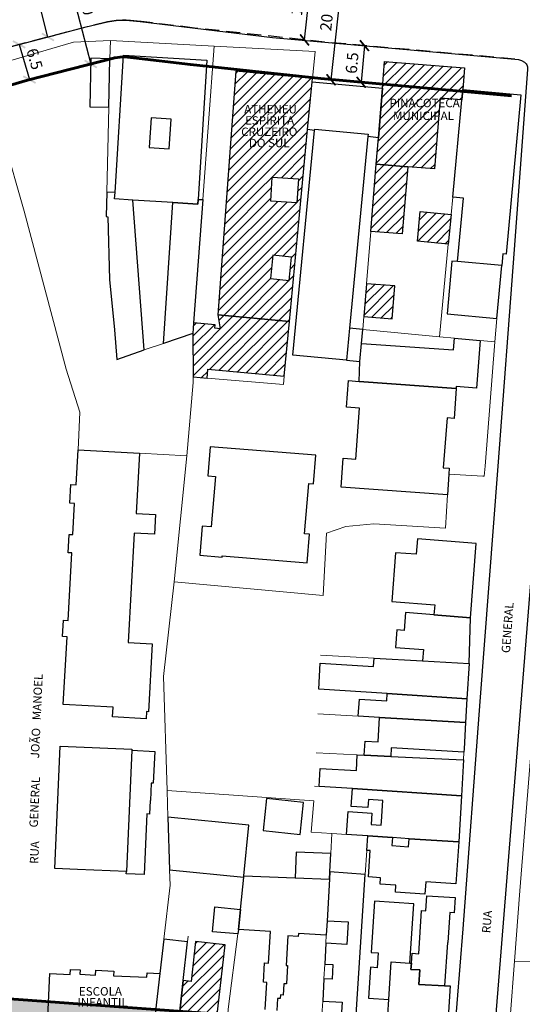
# Model space of a CAD drawing. Units: millimetres. Extents: x 275885 to 278422, y 1674334 to 1677111.
# Drawn here: x 277568 to 277657, y 1676014 to 1676188 of the extents above; entities that cross this region are included whole.
import ezdxf
from ezdxf.enums import TextEntityAlignment as Align

# ---------------------------------------------------------------- set-up
doc = ezdxf.new("R2010")
doc.units = ezdxf.units.MM
doc.header["$MEASUREMENT"] = 0
doc.header["$PDMODE"] = 2
doc.header["$PDSIZE"] = 2
doc.linetypes.add('DASHED2', pattern=[0.375, 0.25, -0.125])
for name, color, linetype, lineweight in [('_BLOQUEIO TV', 250, 'Continuous', 60), ('_traçado por meio fio', 7, 'Continuous', 60), ('Edificacoes_Notaveis_Hatch', 8, 'Continuous', 9), ('Muro_Grade', 8, 'Continuous', 20), ('Pavimentacao_Asfaltica_Mfio', 10, 'Continuous', 30)]:
    doc.layers.add(name, color=color, linetype=linetype, lineweight=lineweight)
for name, color, linetype in [('_cotas', 7, 'Continuous'), ('_meio fio', 7, 'DASHED2'), ('Edificacoes', 2, 'Continuous'), ('Edificacoes_Notaveis', 2, 'Continuous'), ('Edificacoes_Vazios', 2, 'Continuous'), ('Escola_Publica_Privada', 6, 'Continuous'), ('Igrejas_Templos_Capelas', 212, 'Continuous'), ('Topon_de_Vias', 7, 'Continuous'), ('Topon_Edif_Notaveis', 7, 'Continuous'), ('Topon_Escola_Publica_Privada', 7, 'Continuous'), ('Topon_Igrejas', 7, 'Continuous')]:
    doc.layers.add(name, color=color, linetype=linetype)
doc.styles.add('Arial', font='arial.ttf', dxfattribs={"height": 1.5})
doc.styles.get("Standard").update_dxf_attribs({"font": 'arial.ttf'})
doc.dimstyles.new('AEROS UPV', dxfattribs={"dimtxt": 2, "dimasz": 2.5, "dimexe": 1.25, "dimexo": 0.625, "dimtad": 1, "dimzin": 9, "dimdsep": 46, "dimtxsty": 'Standard', "dimblk": 'ARCHTICK', "dimcen": 2.5, "dimadec": 0, "dimazin": 0, "dimtfac": 1, "dimtmove": 0, "dimatfit": 3, "dimfxl": 1, "dimarcsym": 0})

# ---------------------------------------------------------------- blocks, each defined once
blk = doc.blocks.new('_ARCHTICK')
at = {"color": 0, "linetype": 'ByBlock', "lineweight": -2}
blk.add_solid([(0.398, 0.309), (0.309, 0.398), (-0.309, -0.398), (-0.398, -0.309)], dxfattribs=at)
blk = doc.blocks.new('*D497')
at = {"layer": '_cotas', "color": 0, "lineweight": -2, "transparency": 16777216}
for p, q in [((277628.17, 1676183.38), (277627.54, 1676183.44)), ((277628.79, 1676183.33), (277628.21, 1676176.85)), ((277627.59, 1676176.91), (277626.97, 1676176.96))]:
    blk.add_line(p, q, dxfattribs=at)
at = {"layer": 'Defpoints', "color": 0, "transparency": 16777216}
for p in [(277628.79, 1676183.33), (277628.21, 1676176.85), (277628.21, 1676176.85)]:
    blk.add_point(p, dxfattribs=at)
at = {"layer": '_cotas', "color": 0, "lineweight": -2, "transparency": 16777216, "xscale": 2.5, "yscale": 2.5, "zscale": 2.5}
for p, rotation in [((277628.79, 1676183.33), 84.88439298253273), ((277628.21, 1676176.85), 264.8843929825328)]:
    blk.add_blockref('_ARCHTICK', p, dxfattribs=dict(at, rotation=rotation))
at = {"layer": '_cotas', "color": 0, "transparency": 16777216, "insert": (277626.86, 1676180.24), "char_height": 2, "attachment_point": 5, "rotation": 84.8844}
blk.add_mtext('6.5', dxfattribs=at)
blk = doc.blocks.new('*D498')
at = {"layer": '_cotas', "color": 0, "lineweight": -2, "transparency": 16777216}
for p, q in [((277618.2, 1676184.34), (277619.65, 1676197.76)), ((277619.03, 1676197.83), (277618.41, 1676197.9)), ((277617.58, 1676184.41), (277616.96, 1676184.48))]:
    blk.add_line(p, q, dxfattribs=at)
at = {"layer": 'Defpoints', "color": 0, "transparency": 16777216}
for p in [(277619.65, 1676197.76), (277619.65, 1676197.76), (277618.2, 1676184.34)]:
    blk.add_point(p, dxfattribs=at)
at = {"layer": '_cotas', "color": 0, "lineweight": -2, "transparency": 16777216, "xscale": 2.5, "yscale": 2.5, "zscale": 2.5}
for p, rotation in [((277619.65, 1676197.76), 83.81872240475649), ((277618.2, 1676184.34), 263.8187224047565)]:
    blk.add_blockref('_ARCHTICK', p, dxfattribs=dict(at, rotation=rotation))
at = {"layer": '_cotas', "color": 0, "transparency": 16777216, "insert": (277617.29, 1676191.23), "char_height": 2, "attachment_point": 5, "rotation": 83.8187}
blk.add_mtext('13.5', dxfattribs=at)
blk = doc.blocks.new('*D499')
at = {"layer": '_cotas', "color": 0, "lineweight": -2, "transparency": 16777216}
for p, q in [((277622.89, 1676177.29), (277625.05, 1676197.18)), ((277623.87, 1676197.31), (277626.29, 1676197.04)), ((277621.71, 1676177.42), (277624.14, 1676177.16))]:
    blk.add_line(p, q, dxfattribs=at)
at = {"layer": 'Defpoints', "color": 0, "transparency": 16777216}
for p in [(277623.25, 1676197.37), (277625.05, 1676197.18), (277621.09, 1676177.49)]:
    blk.add_point(p, dxfattribs=at)
at = {"layer": '_cotas', "color": 0, "lineweight": -2, "transparency": 16777216, "xscale": 2.5, "yscale": 2.5, "zscale": 2.5}
for p, rotation in [((277625.05, 1676197.18), 83.81872240509193), ((277622.89, 1676177.29), 263.8187224050919)]:
    blk.add_blockref('_ARCHTICK', p, dxfattribs=dict(at, rotation=rotation))
at = {"layer": '_cotas', "color": 0, "transparency": 16777216, "insert": (277622.33, 1676187.41), "char_height": 2, "attachment_point": 5, "rotation": 83.8187}
blk.add_mtext('20', dxfattribs=at)
blk = doc.blocks.new('*D1023')
at = {"layer": '_cotas', "color": 0, "lineweight": -2, "transparency": 16777216}
for p, q in [((277567.13, 1676183.37), (277566.54, 1676183.2)), ((277567.73, 1676183.55), (277569.57, 1676177.32)), ((277568.97, 1676177.14), (277568.37, 1676176.96))]:
    blk.add_line(p, q, dxfattribs=at)
at = {"layer": 'Defpoints', "color": 0, "transparency": 16777216}
for p in [(277567.73, 1676183.55), (277569.57, 1676177.32), (277569.57, 1676177.32)]:
    blk.add_point(p, dxfattribs=at)
at = {"layer": '_cotas', "color": 0, "lineweight": -2, "transparency": 16777216, "xscale": 2.5, "yscale": 2.5, "zscale": 2.5}
for p, rotation in [((277567.73, 1676183.55), 106.3713408608691), ((277569.57, 1676177.32), 286.3713408608692)]:
    blk.add_blockref('_ARCHTICK', p, dxfattribs=dict(at, rotation=rotation))
at = {"layer": '_cotas', "color": 0, "transparency": 16777216, "insert": (277570.23, 1676180.9), "char_height": 2, "attachment_point": 5, "rotation": 286.3713}
blk.add_mtext('6.5', dxfattribs=at)
blk = doc.blocks.new('*D1024')
at = {"layer": '_cotas', "color": 0, "lineweight": -2, "transparency": 16777216}
for p, q in [((277570.09, 1676198.09), (277570.69, 1676198.24)), ((277572.84, 1676184.85), (277569.48, 1676197.93)), ((277573.44, 1676185.01), (277574.05, 1676185.17))]:
    blk.add_line(p, q, dxfattribs=at)
at = {"layer": 'Defpoints', "color": 0, "transparency": 16777216}
for p in [(277569.48, 1676197.93), (277569.48, 1676197.93), (277572.84, 1676184.85)]:
    blk.add_point(p, dxfattribs=at)
at = {"layer": '_cotas', "color": 0, "lineweight": -2, "transparency": 16777216, "xscale": 2.5, "yscale": 2.5, "zscale": 2.5}
for p, rotation in [((277569.48, 1676197.93), 104.3985541556658), ((277572.84, 1676184.85), 284.3985541556657)]:
    blk.add_blockref('_ARCHTICK', p, dxfattribs=dict(at, rotation=rotation))
at = {"layer": '_cotas', "color": 0, "transparency": 16777216, "insert": (277572.75, 1676191.8), "char_height": 2, "attachment_point": 5, "rotation": 284.3986}
blk.add_mtext('13.5', dxfattribs=at)
blk = doc.blocks.new('*D1025')
at = {"layer": '_cotas', "color": 0, "lineweight": -2, "transparency": 16777216}
for p, q in [((277575.02, 1676199.35), (277576.64, 1676199.77)), ((277575.43, 1676199.46), (277580.4, 1676180.08)), ((277580, 1676179.98), (277581.61, 1676180.4))]:
    blk.add_line(p, q, dxfattribs=at)
at = {"layer": 'Defpoints', "color": 0, "transparency": 16777216}
for p in [(277574.42, 1676199.2), (277579.39, 1676179.83), (277580.4, 1676180.08)]:
    blk.add_point(p, dxfattribs=at)
at = {"layer": '_cotas', "color": 0, "lineweight": -2, "transparency": 16777216, "xscale": 2.5, "yscale": 2.5, "zscale": 2.5}
for p, rotation in [((277575.43, 1676199.46), 104.3985541553162), ((277580.4, 1676180.08), 284.3985541553162)]:
    blk.add_blockref('_ARCHTICK', p, dxfattribs=dict(at, rotation=rotation))
at = {"layer": '_cotas', "color": 0, "transparency": 16777216, "insert": (277579.51, 1676190.18), "char_height": 2, "attachment_point": 5, "rotation": 284.3986}
blk.add_mtext('20', dxfattribs=at)

msp = doc.modelspace()

# ---------------------------------------------------------------- hatches: boundary and pattern name
at = {"layer": '_BLOQUEIO TV'}
h = msp.add_hatch(color=253, dxfattribs=at)
h.dxf.hatch_style = 1
h.paths.add_polyline_path([(277460.703, 1676029.914), (277460.261, 1675991.012), (277543.639, 1675970.831), (277639.263, 1675968.938), (277643.442, 1676009.126), (277535.326, 1676017.002)])
at = {"layer": 'Edificacoes_Notaveis_Hatch'}
h = msp.add_hatch(dxfattribs=at)
h.set_pattern_fill('ANSI31', color=256, scale=10)
h.paths.add_polyline_path([(277630.889, 1676162.353), (277631.269, 1676167.043), (277631.977, 1676175.782), (277632.362, 1676180.534), (277646.473, 1676179.391), (277646.162, 1676175.559), (277646.015, 1676173.74), (277642.173, 1676174.052), (277641.158, 1676161.521), (277636.435, 1676161.904)])
h = msp.add_hatch(dxfattribs=at)
h.set_pattern_fill('ANSI31', color=256, scale=10)
h.paths.add_polyline_path([(277615.455, 1676141.794), (277612.158, 1676142.125), (277612.572, 1676146.256), (277615.869, 1676145.925)], flags=16)
h.paths.add_polyline_path([(277616.857, 1676155.549), (277612.224, 1676155.851), (277612.499, 1676160.08), (277617.132, 1676159.779)], flags=16)
h.paths.add_polyline_path([(277615.536, 1676134.572), (277602.887, 1676135.718), (277606.07, 1676178.826), (277619.606, 1676177.544), (277619.549, 1676176.947), (277618.75, 1676168.51)])
h = msp.add_hatch(dxfattribs=at)
h.set_pattern_fill('ANSI31', color=256, scale=10)
h.paths.add_polyline_path([(277629.928, 1676150.488), (277630.889, 1676162.353), (277636.435, 1676161.904), (277635.474, 1676150.039)])
h = msp.add_hatch(dxfattribs=at)
h.set_pattern_fill('ANSI31', color=256, scale=10)
h.paths.add_polyline_path([(277644.107, 1676153.483), (277643.612, 1676148.222), (277638.156, 1676148.736), (277638.652, 1676153.997)])
h = msp.add_hatch(dxfattribs=at)
h.set_pattern_fill('ANSI31', color=256, scale=10)
h.paths.add_polyline_path([(277629.177, 1676141.231), (277634.14, 1676140.829), (277633.669, 1676135.007), (277628.705, 1676135.409)])
h = msp.add_hatch(dxfattribs=at)
h.set_pattern_fill('ANSI31', color=256, scale=10)
h.paths.add_polyline_path([(277598.51, 1676124.752), (277598.456, 1676132.441), (277598.595, 1676134.32), (277602.4, 1676133.96), (277602.343, 1676133.359), (277603.258, 1676133.272), (277602.887, 1676135.718), (277615.536, 1676134.572), (277614.617, 1676124.87), (277601.11, 1676126.136), (277600.983, 1676124.54)])
h = msp.add_hatch(dxfattribs=at)
h.set_pattern_fill('ANSI31', color=256, scale=10)
h.paths.add_polyline_path([(277596.748, 1676018), (277598.129, 1676017.849), (277598.901, 1676024.882), (277604.196, 1676024.285), (277601.975, 1676005.268), (277603.73, 1676005.088), (277603.469, 1676000.718), (277594.896, 1676001.124)])

# ---------------------------------------------------------------- linework, layer by layer
at = {"layer": '_BLOQUEIO TV'}
msp.add_lwpolyline([(277460.703, 1676029.914), (277460.261, 1675991.012), (277543.639, 1675970.831), (277639.263, 1675968.938), (277643.442, 1676009.126), (277535.326, 1676017.002), (277460.703, 1676029.914)], dxfattribs=at)
at = {"layer": '_meio fio', "ltscale": 10}
msp.add_lwpolyline([(277655.375, 1676180.947), (277621.733, 1676183.959), (277598.757, 1676186.447), (277588.682, 1676187.657), (277587.421, 1676187.788), (277586.655, 1676187.83), (277586.029, 1676187.857), (277584.915, 1676187.784), (277583.377, 1676187.56), (277567.521, 1676183.489), (277560.703, 1676181.486)], dxfattribs=at)
at = {"layer": '_traçado por meio fio'}
msp.add_lwpolyline([(277654.796, 1676174.473), (277621.093, 1676177.49), (277598.02, 1676179.989), (277587.959, 1676181.197), (277586.907, 1676181.306), (277586.334, 1676181.338), (277586.1, 1676181.348), (277585.598, 1676181.315), (277584.656, 1676181.178), (277569.245, 1676177.221), (277562.535, 1676175.25)], dxfattribs=at)
at = {"layer": 'Edificacoes', "flags": 128}
for points in [[(277583.586, 1676172.448), (277583.792, 1676181.011), (277580.423, 1676181.092), (277580.216, 1676172.529)], [(277584.623, 1676156.212), (277584.694, 1676157.373), (277586.183, 1676181.637), (277600.9, 1676180.734), (277599.391, 1676156.135), (277599.341, 1676155.309), (277594.912, 1676155.581), (277587.84, 1676156.015)], [(277618.75, 1676168.51), (277619.549, 1676176.947), (277631.977, 1676175.782), (277631.269, 1676167.043), (277629.415, 1676167.266), (277626.144, 1676133.376), (277625.596, 1676127.702), (277616.149, 1676128.614), (277619.984, 1676168.344)], [(277644.394, 1676156.531), (277646.015, 1676173.74), (277646.162, 1676175.559), (277656.469, 1676174.602), (277653.854, 1676146.455), (277653.267, 1676146.51), (277653.073, 1676144.424), (277645.244, 1676145.152), (277646.285, 1676156.355)], [(277616.149, 1676128.614), (277619.984, 1676168.344), (277620.006, 1676168.571), (277629.453, 1676167.659), (277629.415, 1676167.266), (277626.144, 1676133.376), (277625.596, 1676127.702)], [(277584.694, 1676157.373), (277583.224, 1676157.436), (277583.12, 1676153.125), (277583.421, 1676153.051), (277583.74, 1676141.998), (277584.617, 1676133.09), (277584.988, 1676127.842), (277589.876, 1676129.511), (277587.84, 1676156.015), (277584.623, 1676156.212)], [(277593.29, 1676130.677), (277594.912, 1676155.581), (277599.341, 1676155.309), (277599.391, 1676156.135), (277600.21, 1676156.097), (277598.595, 1676134.32), (277598.456, 1676132.441)], [(277653.073, 1676144.424), (277645.244, 1676145.152), (277644.267, 1676145.242), (277643.398, 1676135.887), (277652.184, 1676135.07)], [(277626.144, 1676133.376), (277625.596, 1676127.702), (277627.976, 1676127.473), (277628.285, 1676130.678), (277628.522, 1676133.146)], [(277628.285, 1676130.678), (277644.536, 1676129.558), (277644.689, 1676131.622), (277649.27, 1676131.19), (277648.575, 1676122.757), (277645.034, 1676123.077), (277645.024, 1676122.688), (277627.831, 1676123.957), (277627.976, 1676127.473)], [(277624.652, 1676105.262), (277625.03, 1676110.392), (277627.283, 1676110.226), (277627.945, 1676119.198), (277625.609, 1676119.371), (277625.958, 1676124.095), (277627.831, 1676123.957), (277645.024, 1676122.688), (277644.634, 1676117.406), (277643.389, 1676117.498), (277642.739, 1676108.683), (277643.8, 1676108.605), (277643.723, 1676107.562), (277643.451, 1676103.874)], [(277578.183, 1676111.87), (277589.017, 1676111.262), (277588.419, 1676100.608), (277591.86, 1676100.414), (277591.664, 1676096.921), (277588.09, 1676097.122), (277587.003, 1676077.757), (277591.282, 1676077.516), (277590.609, 1676065.526), (277590.28, 1676065.544), (277590.209, 1676064.293), (277584.259, 1676064.627), (277584.355, 1676066.332), (277575.547, 1676066.827), (277576.219, 1676078.797), (277575.422, 1676078.842), (277575.584, 1676081.736), (277576.388, 1676081.691), (277577.057, 1676093.624), (277576.415, 1676093.66), (277576.597, 1676096.904), (277577.246, 1676096.867), (277577.556, 1676102.384), (277576.718, 1676102.431), (277576.903, 1676105.715), (277577.834, 1676105.663)], [(277620.226, 1676110.881), (277601.533, 1676112.405), (277601.11, 1676107.223), (277602.433, 1676107.115), (277601.707, 1676098.219), (277600.095, 1676098.35), (277599.676, 1676093.209), (277603.647, 1676092.885), (277603.665, 1676093.106), (277618.679, 1676091.881), (277619.091, 1676096.941), (277618.216, 1676097.012), (277618.94, 1676105.895), (277619.814, 1676105.824)], [(277647.538, 1676082.162), (277648.559, 1676095.283), (277638.158, 1676096.093), (277637.946, 1676093.368), (277634.301, 1676093.652), (277633.629, 1676085.023), (277641.223, 1676084.431), (277641.086, 1676082.664)], [(277647.313, 1676074.088), (277647.538, 1676082.162), (277641.086, 1676082.664), (277636.055, 1676083.056), (277635.809, 1676079.889), (277634.527, 1676079.989), (277634.287, 1676076.905), (277639.21, 1676076.521), (277639.071, 1676074.549)], [(277620.949, 1676074.141), (277630.388, 1676073.533), (277630.485, 1676075.028), (277639.071, 1676074.549), (277647.313, 1676074.088), (277646.884, 1676067.826), (277632.831, 1676068.731), (277620.743, 1676069.509)], [(277646.666, 1676063.632), (277631.444, 1676064.525), (277627.709, 1676064.744), (277627.904, 1676067.782), (277632.75, 1676067.47), (277632.831, 1676068.731), (277646.884, 1676067.826)], [(277646.666, 1676063.632), (277646.423, 1676058.944), (277646.392, 1676058.41), (277633.536, 1676059.165), (277633.445, 1676057.621), (277628.749, 1676057.848), (277628.895, 1676060.332), (277631.19, 1676060.197), (277631.444, 1676064.525)], [(277586.703, 1676037.259), (277578.045, 1676037.648), (277574.047, 1676037.827), (277575.019, 1676059.469), (277587.675, 1676058.9), (277587.667, 1676058.706), (277591.713, 1676058.524), (277591.46, 1676052.9), (277591.114, 1676052.915), (277590.975, 1676049.822), (277590.904, 1676049.826), (277590.797, 1676047.426), (277590.332, 1676047.447), (277589.851, 1676036.738), (277586.686, 1676036.88)], [(277578.045, 1676037.648), (277574.047, 1676037.827), (277575.019, 1676059.469), (277587.675, 1676058.9), (277587.667, 1676058.706), (277586.703, 1676037.259)], [(277646.309, 1676056.998), (277645.938, 1676050.672), (277626.669, 1676051.948), (277620.797, 1676052.337), (277620.983, 1676055.512), (277627.367, 1676055.137), (277627.53, 1676057.907), (277628.749, 1676057.848), (277633.445, 1676057.621)], [(277626.669, 1676051.948), (277645.938, 1676050.672), (277645.458, 1676042.499), (277636.696, 1676043.084), (277633.725, 1676043.282), (277629.395, 1676043.571), (277626.505, 1676043.764), (277625.623, 1676043.823), (277625.89, 1676047.862), (277630.119, 1676047.582), (277629.988, 1676045.613), (277631.758, 1676045.496), (277631.798, 1676046.11), (277632.044, 1676049.818), (277629.505, 1676049.986), (277629.413, 1676048.603), (277626.461, 1676048.799)], [(277610.894, 1676044.506), (277617.438, 1676043.848), (277618.007, 1676049.509), (277611.463, 1676050.167)], [(277594.352, 1676037.582), (277607.441, 1676036.305), (277607.463, 1676036.529), (277608.335, 1676045.468), (277594.061, 1676046.86)], [(277629.395, 1676043.571), (277633.725, 1676043.282), (277633.63, 1676041.853), (277636.6, 1676041.655), (277636.696, 1676043.084), (277645.458, 1676042.499), (277644.963, 1676035.075), (277639.631, 1676035.431), (277639.488, 1676033.284), (277634.273, 1676033.632), (277634.354, 1676034.848), (277631.572, 1676035.033), (277631.648, 1676036.173), (277629.505, 1676036.316), (277629.816, 1676040.976), (277629.226, 1676041.015)], [(277622.657, 1676037.237), (277622.831, 1676040.462), (277616.707, 1676040.712), (277616.522, 1676036.162), (277622.586, 1676035.917)], [(277620.766, 1676002.253), (277626.662, 1676002.124), (277627.252, 1676011.072), (277628.946, 1676036.77), (277622.657, 1676037.237), (277622.586, 1676035.917), (277622.188, 1676028.56), (277625.887, 1676028.36), (277625.672, 1676024.375), (277621.973, 1676024.575), (277621.774, 1676020.904), (277623.23, 1676020.825), (277623.091, 1676018.247), (277621.635, 1676018.325), (277621.421, 1676014.373), (277624.836, 1676014.189), (277624.643, 1676010.617), (277621.228, 1676010.802)], [(277638.415, 1676017.27), (277638.587, 1676019.87), (277637.023, 1676019.973), (277637.096, 1676021.076), (277637.211, 1676022.818), (277638.393, 1676022.74), (277638.896, 1676030.365), (277639.668, 1676030.314), (277639.845, 1676032.99), (277644.813, 1676032.662), (277644.635, 1676029.966), (277643.897, 1676030.014), (277643.548, 1676024.717), (277643.457, 1676024.723), (277642.953, 1676017.079)], [(277606.866, 1676030.584), (277606.507, 1676027.001), (277606.429, 1676026.226), (277601.95, 1676026.631), (277602.339, 1676031.039)], [(277633.104, 1676014.658), (277633.542, 1676021.31), (277636.833, 1676021.093), (277637.525, 1676031.58), (277630.558, 1676032.04), (277629.96, 1676022.972), (277631.241, 1676022.888), (277631.068, 1676020.261), (277629.883, 1676020.339), (277629.524, 1676014.895)], [(277593.335, 1676025.338), (277592.631, 1676019.24), (277590.752, 1676002.966), (277590.578, 1676001.457), (277594.896, 1676001.124), (277596.748, 1676018), (277597.501, 1676024.862)], [(277626.662, 1676002.124), (277627.252, 1676011.072), (277629.033, 1676010.954), (277629.112, 1676012.147), (277632.922, 1676011.896), (277632.924, 1676011.926), (277633.104, 1676014.658), (277633.542, 1676021.31), (277636.833, 1676021.093), (277637.096, 1676021.076), (277637.023, 1676019.973), (277638.587, 1676019.87), (277638.415, 1676017.27), (277642.953, 1676017.079), (277643.964, 1676017.036), (277642.921, 1676001.217)], [(277572.434, 1676003.843), (277573.161, 1676019.252), (277576.783, 1676019.081), (277576.824, 1676019.951), (277578.53, 1676019.87), (277578.493, 1676019.095), (277581.272, 1676018.964), (277581.312, 1676019.802), (277584.48, 1676019.653), (277584.442, 1676018.856), (277590.319, 1676018.578), (277590.355, 1676019.347), (277592.631, 1676019.24), (277590.752, 1676002.966)]]:
    msp.add_lwpolyline(points, close=True, dxfattribs=at)
msp.add_lwpolyline([(277611.229, 1676012.88), (277611.517, 1676017.653), (277610.924, 1676017.689), (277611.131, 1676021.119), (277611.851, 1676021.076), (277612.187, 1676026.66), (277606.507, 1676027.001), (277606.866, 1676030.584), (277607.441, 1676036.305), (277607.463, 1676036.529), (277616.522, 1676036.162), (277622.586, 1676035.917), (277622.188, 1676028.56), (277622.051, 1676026.029), (277617.126, 1676026.326), (277617.092, 1676025.765), (277615.268, 1676025.875), (277614.953, 1676020.645), (277615.189, 1676020.631), (277614.994, 1676017.399), (277614.563, 1676017.425), (277614.442, 1676015.414), (277613.932, 1676015.445), (277613.893, 1676014.801), (277613.416, 1676014.829), (277613.286, 1676012.668)], dxfattribs=at)
at = {"layer": 'Edificacoes_Notaveis', "flags": 128}
for points in [[(277630.889, 1676162.353), (277631.269, 1676167.043), (277631.977, 1676175.782), (277632.362, 1676180.534), (277646.473, 1676179.391), (277646.162, 1676175.559), (277646.015, 1676173.74), (277642.173, 1676174.052), (277641.158, 1676161.521), (277636.435, 1676161.904)], [(277629.928, 1676150.488), (277630.889, 1676162.353), (277636.435, 1676161.904), (277635.474, 1676150.039)], [(277644.107, 1676153.483), (277643.612, 1676148.222), (277638.156, 1676148.736), (277638.652, 1676153.997)], [(277629.177, 1676141.231), (277628.705, 1676135.409), (277633.669, 1676135.007), (277634.14, 1676140.829)]]:
    msp.add_lwpolyline(points, close=True, dxfattribs=at)
at = {"layer": 'Edificacoes_Vazios', "flags": 128}
for points in [[(277591.056, 1676170.577), (277590.704, 1676165.314), (277594.243, 1676165.078), (277594.595, 1676170.34)], [(277616.857, 1676155.549), (277612.224, 1676155.851), (277612.499, 1676160.08), (277617.132, 1676159.779)], [(277615.455, 1676141.794), (277615.869, 1676145.925), (277612.572, 1676146.256), (277612.158, 1676142.125)]]:
    msp.add_lwpolyline(points, close=True, dxfattribs=at)
at = {"layer": 'Escola_Publica_Privada', "flags": 128}
msp.add_lwpolyline([(277596.748, 1676018), (277594.896, 1676001.124), (277603.469, 1676000.718), (277603.73, 1676005.088), (277601.975, 1676005.268), (277604.196, 1676024.285), (277598.901, 1676024.882), (277598.129, 1676017.849)], close=True, dxfattribs=at)
at = {"layer": 'Igrejas_Templos_Capelas', "flags": 128}
for points in [[(277615.536, 1676134.572), (277618.75, 1676168.51), (277619.549, 1676176.947), (277619.606, 1676177.544), (277606.07, 1676178.826), (277602.887, 1676135.718)], [(277598.51, 1676124.752), (277600.983, 1676124.54), (277601.11, 1676126.136), (277614.617, 1676124.87), (277615.536, 1676134.572), (277602.887, 1676135.718), (277603.258, 1676133.272), (277602.343, 1676133.359), (277602.4, 1676133.96), (277598.595, 1676134.32), (277598.456, 1676132.441)]]:
    msp.add_lwpolyline(points, close=True, dxfattribs=at)
at = {"layer": 'Muro_Grade', "flags": 128}
for points in [[(277583.87, 1676184.256), (277577.356, 1676183.949)], [(277583.87, 1676184.256), (277583.792, 1676181.011), (277583.586, 1676172.448), (277583.224, 1676157.436), (277583.12, 1676153.125)], [(277598.51, 1676124.752), (277600.983, 1676124.54), (277614.476, 1676123.381), (277614.617, 1676124.87), (277615.536, 1676134.572), (277618.75, 1676168.51), (277619.549, 1676176.947), (277619.606, 1676177.544), (277620.053, 1676182.268), (277602.224, 1676183.248), (277583.87, 1676184.256)], [(277577.356, 1676183.949), (277561.384, 1676179.257), (277531.637, 1676170.518)], [(277598.456, 1676132.441), (277598.595, 1676134.32), (277600.21, 1676156.097), (277602.224, 1676183.248)], [(277561.384, 1676179.257), (277568.617, 1676154.073), (277576.072, 1676126.101), (277578.449, 1676118.537), (277578.183, 1676111.87)], [(277642.069, 1676131.834), (277643.612, 1676148.222), (277644.107, 1676153.483), (277644.394, 1676156.531), (277646.015, 1676173.74), (277646.162, 1676175.559), (277646.473, 1676179.391)], [(277627.976, 1676127.473), (277628.285, 1676130.678), (277628.522, 1676133.146), (277628.705, 1676135.409), (277629.177, 1676141.231), (277629.928, 1676150.488), (277630.889, 1676162.353), (277631.269, 1676167.043), (277631.977, 1676175.782)], [(277598.456, 1676132.441), (277593.29, 1676130.677), (277589.876, 1676129.511), (277584.988, 1676127.842), (277584.617, 1676133.09), (277583.74, 1676141.998), (277583.421, 1676153.051), (277583.12, 1676153.125)], [(277650.113, 1676108.974), (277651.856, 1676130.947), (277652.184, 1676135.07)], [(277598.456, 1676132.441), (277598.51, 1676124.752), (277598.517, 1676123.754)], [(277628.522, 1676133.146), (277642.069, 1676131.834), (277644.689, 1676131.622), (277649.27, 1676131.19), (277651.856, 1676130.947)], [(277625.596, 1676127.702), (277627.976, 1676127.473)], [(277597.414, 1676110.791), (277598.517, 1676123.754)], [(277597.414, 1676110.791), (277589.017, 1676111.262), (277578.183, 1676111.87)], [(277595.173, 1676088.533), (277597.414, 1676110.791)], [(277649.7, 1676107.211), (277643.723, 1676107.562), (277643.451, 1676103.874)], [(277650.113, 1676108.974), (277649.972, 1676107.195)], [(277649.7, 1676107.211), (277649.972, 1676107.195)], [(277643.451, 1676103.874), (277643.105, 1676097.968)], [(277643.105, 1676097.968), (277630.43, 1676098.784), (277625.531, 1676098.301), (277622.112, 1676097.14), (277621.481, 1676086.092)], [(277594.437, 1676034.878), (277594.352, 1676037.582), (277594.061, 1676046.86), (277593.912, 1676051.616), (277593.279, 1676071.791), (277595.173, 1676088.533)], [(277595.173, 1676088.533), (277621.481, 1676086.092)], [(277647.313, 1676074.088), (277639.071, 1676074.549), (277630.485, 1676075.028), (277621.012, 1676075.557)], [(277646.884, 1676067.826), (277647.313, 1676074.088)], [(277646.884, 1676067.826), (277632.831, 1676068.731), (277620.743, 1676069.509)], [(277645.458, 1676042.499), (277645.938, 1676050.672), (277646.309, 1676056.998), (277646.392, 1676058.41), (277646.423, 1676058.944), (277646.666, 1676063.632), (277646.884, 1676067.826)], [(277658.899, 1676066.924), (277656.266, 1676033.864)], [(277646.666, 1676063.632), (277631.444, 1676064.525), (277627.709, 1676064.744), (277620.55, 1676065.164)], [(277646.309, 1676056.998), (277633.445, 1676057.621), (277628.749, 1676057.848), (277627.53, 1676057.907), (277620.243, 1676058.26)], [(277645.938, 1676050.672), (277626.669, 1676051.948), (277620.797, 1676052.337), (277619.982, 1676052.391)], [(277619.384, 1676044.239), (277619.865, 1676049.76), (277593.912, 1676051.616)], [(277645.458, 1676042.499), (277636.696, 1676043.084), (277633.725, 1676043.282), (277629.395, 1676043.571), (277626.505, 1676043.764), (277625.623, 1676043.823), (277623.022, 1676043.996), (277619.384, 1676044.239)], [(277623.022, 1676043.996), (277622.831, 1676040.462), (277622.657, 1676037.237), (277622.586, 1676035.917), (277622.188, 1676028.56), (277622.051, 1676026.029), (277621.973, 1676024.575), (277621.774, 1676020.904), (277621.635, 1676018.325), (277621.421, 1676014.373), (277621.286, 1676011.876), (277621.228, 1676010.802), (277620.766, 1676002.253), (277620.732, 1676001.626)], [(277629.395, 1676043.571), (277629.226, 1676041.015), (277628.946, 1676036.77), (277627.252, 1676011.072), (277626.662, 1676002.124)], [(277607.463, 1676036.529), (277607.441, 1676036.305), (277606.866, 1676030.584), (277606.507, 1676027.001), (277606.429, 1676026.226), (277604.674, 1676012.916), (277604.058, 1676002.607)], [(277594.437, 1676034.878), (277593.335, 1676025.338), (277592.631, 1676019.24), (277590.752, 1676002.966), (277590.578, 1676001.457), (277590.519, 1676000.942)], [(277653.862, 1676000.76), (277653.767, 1676001.385), (277655.308, 1676021.415), (277656.266, 1676033.864)], [(277594.896, 1676001.124), (277596.748, 1676018), (277597.501, 1676024.862), (277597.609, 1676025.841)], [(277655.308, 1676021.415), (277666.983, 1676021.236), (277675.874, 1676021.1), (277773.301, 1676019.608)]]:
    msp.add_lwpolyline(points, dxfattribs=at)
at = {"layer": 'Pavimentacao_Asfaltica_Mfio', "flags": 128}
for points in [[(277567.307, 1676183.428), (277567.734, 1676183.551), (277574.707, 1676185.37), (277579.599, 1676186.629), (277583.377, 1676187.56), (277584.915, 1676187.784), (277586.029, 1676187.857), (277587.281, 1676187.802), (277589.13, 1676187.61), (277604.212, 1676185.788), (277612.536, 1676184.782), (277655.375, 1676180.947), (277656.029, 1676180.87), (277656.544, 1676180.704), (277657.066, 1676180.393), (277657.374, 1676180.12), (277657.528, 1676179.907), (277657.616, 1676179.596), (277657.65, 1676179.105), (277655.276, 1676147.263), (277652.366, 1676108.934), (277649.203, 1676067.325), (277646.173, 1676027.118), (277644.091, 1676000.741)], [(277651.098, 1676000.755), (277651.625, 1676006.214), (277659.128, 1676100.087), (277664.956, 1676178.786), (277665.287, 1676179.35), (277665.721, 1676179.769), (277666.182, 1676179.96), (277666.754, 1676180.074), (277667.323, 1676180.121), (277668.411, 1676180.057), (277716.102, 1676175.823), (277716.658, 1676175.902), (277717.221, 1676176.063), (277717.504, 1676176.203), (277717.906, 1676176.323), (277718.427, 1676176.367), (277719.156, 1676176.354), (277781.749, 1676170.737)]]:
    msp.add_lwpolyline(points, dxfattribs=at)

# ---------------------------------------------------------------- texts
at = {"layer": 'Topon_de_Vias', "style": 'Arial'}
for s, rotation, p in [('GENERAL', 85.81271, (277654.512, 1676075.869)), ('MANOEL', 87.46737, (277571.56, 1676064.006)), ('JOÃO', 87.46737, (277571.261, 1676057.26)), ('GENERAL', 87.46737, (277571.037, 1676045.034)), ('RUA', 87.46737, (277571.11, 1676038.604)), ('RUA', 85.81271, (277651.057, 1676026.322))]:
    msp.add_text(s, height=1.5, rotation=rotation, dxfattribs=at).set_placement(p)
at = {"layer": 'Topon_Edif_Notaveis', "style": 'Arial'}
for s, p in [('PINACOTECA', (277639.431, 1676172.436)), ('MUNICIPAL', (277639.228, 1676170.177))]:
    msp.add_text(s, height=1.5, dxfattribs=at).set_placement(p, align=Align.CENTER)
at = {"layer": 'Topon_Escola_Publica_Privada', "style": 'Arial'}
for s, p in [('ESCOLA', (277582.115, 1676015.329)), ('INFANTIL', (277582.487, 1676013.399))]:
    msp.add_text(s, height=1.5, dxfattribs=at).set_placement(p, align=Align.CENTER)
at = {"layer": 'Topon_Igrejas', "style": 'Arial'}
for s, p in [('ATHENEU', (277612.197, 1676171.343)), ('ESPÍRITA', (277612.019, 1676169.34)), ('CRUZEIRO', (277611.965, 1676167.34)), ('DO SUL', (277611.965, 1676165.366))]:
    msp.add_text(s, height=1.5, dxfattribs=at).set_placement(p, align=Align.CENTER)

# ---------------------------------------------------------------- dimensions: what is measured, and where the dimension line sits
at = {"layer": '_cotas'}
for p1, p2, distance, picture, middle in [((277574.418, 1676199.198), (277579.391, 1676179.826), 1.04, '*D1025', (277579.507, 1676190.18)), ((277572.837, 1676184.854), (277569.48, 1676197.93), 0, '*D1024', (277572.754, 1676191.802)), ((277618.198, 1676184.341), (277619.651, 1676197.763), 0, '*D498', (277617.287, 1676191.23)), ((277621.093, 1676177.49), (277623.246, 1676197.374), -1.81, '*D499', (277622.333, 1676187.414)), ((277567.734, 1676183.551), (277569.566, 1676177.315), 0, '*D1023', (277570.23, 1676180.897)), ((277628.79, 1676183.327), (277628.21, 1676176.853), 0, '*D497', (277626.86, 1676180.237))]:
    dim = msp.add_aligned_dim(p1=p1, p2=p2, distance=distance, dimstyle='AEROS UPV', dxfattribs=at)
    dim.commit()
    dim.dimension.update_dxf_attribs({"geometry": picture, "text_midpoint": middle})

doc.saveas('drawing.dxf')
